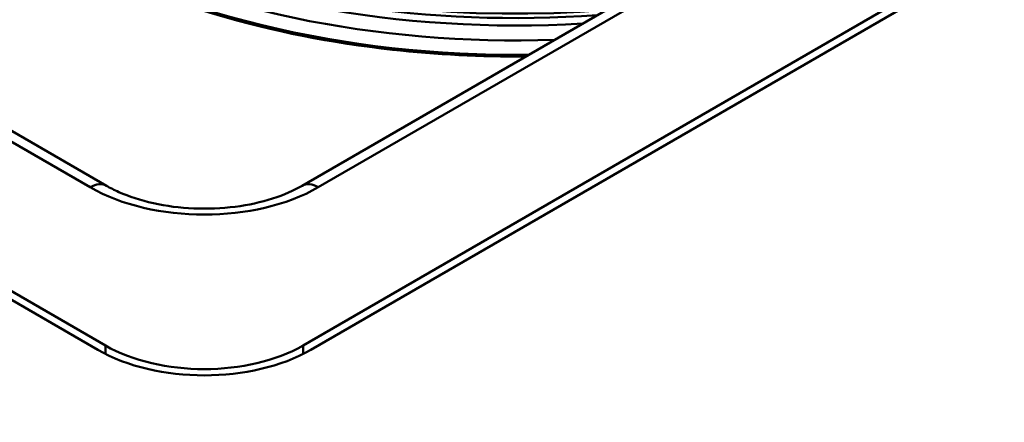
# Paper-space layout 'ISO_6' of a CAD drawing. Units: millimetres. Extents: x 0 to 2100, y 0 to 2970.
# Drawn here: x 1290 to 1382, y 1410 to 1447 of the extents above; entities that cross this region are included whole.
import ezdxf

# ---------------------------------------------------------------- set-up
doc = ezdxf.new("R2010")
doc.units = ezdxf.units.MM
doc.header["$LTSCALE"] = 10
doc.layers.add('Visible Edges(ISO)', color=7, linetype='Continuous', lineweight=50)
doc.layers.add('Visible Tangent Edges(ISO)', color=7, linetype='Continuous', lineweight=50)

psp = doc.layouts.new('ISO_6')

# ---------------------------------------------------------------- linework, layer by layer
at = {"layer": 'Visible Edges(ISO)'}
for p, q in [((1297.232, 1416.551), (933.779, 1626.391)), ((934.487, 1626.799), (1297.939, 1416.959)), ((1298.025, 1431.805), (961.442, 1626.131)), ((1316.324, 1416.959), (1616.138, 1590.056)), ((1589.182, 1589.389), (1316.238, 1431.805)), ((1616.845, 1589.648), (1317.031, 1416.551))]:
    psp.add_line(p, q, dxfattribs=at)
for centre, major_axis, start_param, end_param in [((1336.123, 1479.985), (-55, 0), 0.310329, 1.741995), ((1336.123, 1480.393), (-55, 0), 0.368542, 1.757951), ((1132.266, 1557.518), (400, 0), 5.245107, 5.750467), ((1307.132, 1422.266), (13, 0), 3.926991, 5.497787), ((1307.132, 1422.266), (-14, 0), 0.785398, 2.356194), ((1132.266, 1533.023), (-400, 0), 2.103514, 2.608875)]:
    psp.add_ellipse(centre, major_axis=major_axis, ratio=0.57735, start_param=start_param, end_param=end_param, dxfattribs=at)
for points, knots in [([(1337.027, 1443.807), (1332.874, 1443.772), (1328.721, 1443.981), (1318.96, 1445.063), (1313.47, 1446.154), (1301.258, 1449.766), (1294.963, 1452.634), (1284.633, 1459.601), (1280.695, 1463.633), (1275.72, 1472.341), (1274.729, 1476.933), (1275.291, 1481.506)], [-10.129311, -10.129311, -10.129311, -10.129311, -8.880759, -8.880759, -7.14754, -7.14754, -4.764532, -4.764532, -2.382083, -2.382083, 0, 0, 0, 0]), ([(1316.238, 1431.805), (1315.46, 1431.355), (1314.527, 1430.945), (1312.42, 1430.271), (1311.239, 1430.011), (1308.754, 1429.691), (1307.447, 1429.636), (1304.863, 1429.746), (1303.586, 1429.912), (1301.221, 1430.437), (1300.132, 1430.794), (1298.771, 1431.401), (1298.382, 1431.599), (1298.025, 1431.805)], [4.712389, 4.712389, 4.712389, 4.712389, 4.991861, 4.991861, 5.278737, 5.278737, 5.571294, 5.571294, 5.865051, 5.865051, 6.155182, 6.155182, 6.283185, 6.283185, 6.283185, 6.283185])]:
    psp.add_open_spline(points, degree=3, knots=knots, dxfattribs=at)
at = {"layer": 'Visible Tangent Edges(ISO)'}
for p, q in [((959.942, 1625.982), (1296.525, 1431.656)), ((1317.738, 1431.656), (1590.682, 1589.24)), ((1297.939, 1416.17), (1297.939, 1416.959)), ((1316.324, 1416.17), (1316.324, 1416.959))]:
    psp.add_line(p, q, dxfattribs=at)
for centre, major_axis, start_param, end_param in [((1336.123, 1482.026), (-60, 0), 4.943302, 7.980697), ((1336.123, 1482.026), (-59.309, 0), 5.432352, 7.995899), ((1336.123, 1479.012), (-60.717, 0), 6.197896, 7.873348), ((1336.123, 1481.618), (-60.5, 0), 0, 1.673695), ((1336.123, 1480.23), (-60.5, 0), 0, 1.630291), ((1296.525, 1429.207), (1.5, 2.598), 0, 0.785398), ((1307.132, 1437.78), (15, 0), 3.926991, 5.497787), ((1317.738, 1429.207), (-1.5, 2.598), 5.497787, 6.283185)]:
    psp.add_ellipse(centre, major_axis=major_axis, ratio=0.57735, start_param=start_param, end_param=end_param, dxfattribs=at)

doc.saveas('drawing.dxf')
